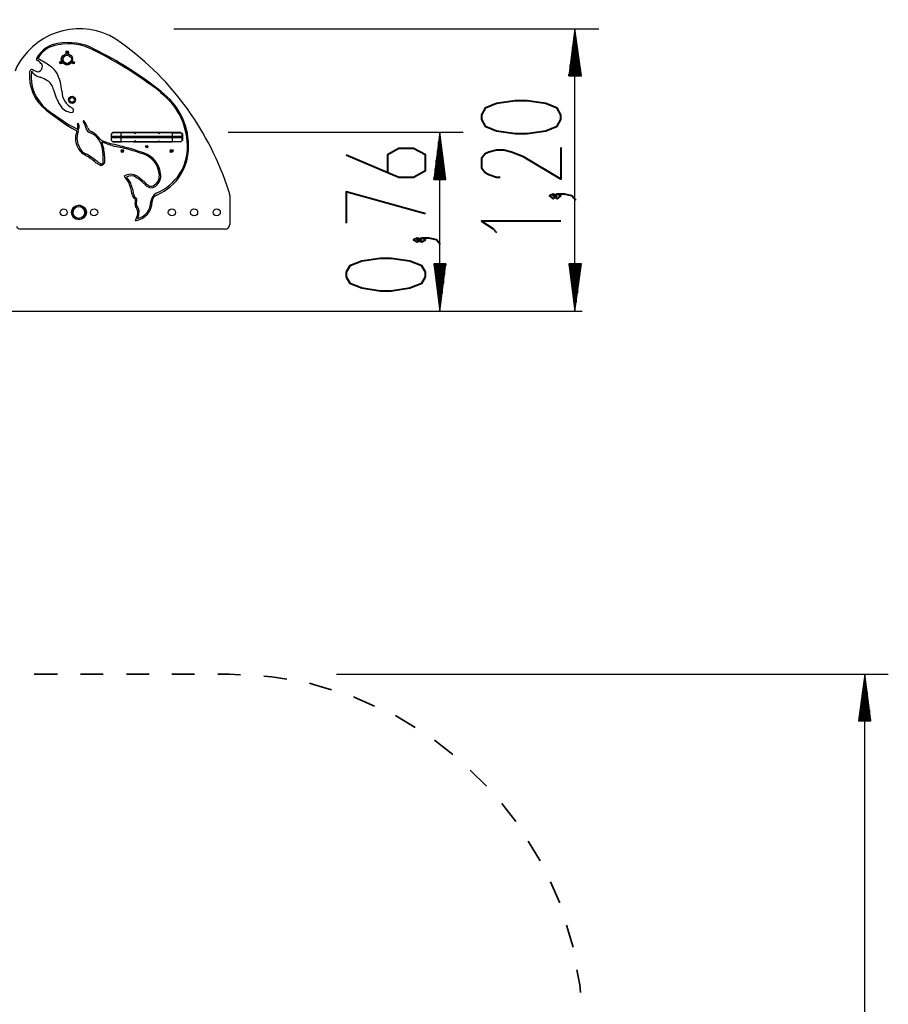
# Model space of a CAD drawing. Units: inches. Extents: x 110.9 to 189, y 62.4 to 147.7.
# Drawn here: x 152.1 to 189, y 105.9 to 147.7 of the extents above; entities that cross this region are included whole.
import ezdxf

# ---------------------------------------------------------------- set-up
doc = ezdxf.new("R2010")
doc.units = ezdxf.units.IN
doc.header["$MEASUREMENT"] = 0
doc.layers.add('Ebene 1', color=7, linetype='Continuous')

# ---------------------------------------------------------------- blocks, each defined once
blk = doc.blocks.new('block 2')
at = {"layer": 'Ebene 1', "color": 179, "lineweight": 25, "true_color": 0x1a171b}
for points in [[(158.598, 147.331), (176.657, 147.331)], [(175.641, 147.331), (175.387, 145.324)], [(175.641, 135.342), (175.641, 147.331)], [(175.921, 145.324), (175.641, 147.331)], [(175.641, 145.324), (175.641, 147.331)], [(175.641, 145.324), (175.641, 147.331)], [(175.59, 145.324), (175.59, 146.95)], [(175.692, 145.324), (175.692, 146.95)], [(154.102, 146.315), (154.076, 146.366), (154.026, 146.315), (154.076, 146.29), (154.102, 146.315), (154.102, 146.315)], [(175.54, 145.324), (175.54, 146.544)], [(175.743, 145.324), (175.743, 146.544)], [(152.832, 146.061), (152.832, 146.061)], [(153.848, 145.883), (153.797, 145.909), (153.772, 145.883), (153.797, 145.858), (153.848, 145.883), (153.848, 145.883)], [(153.822, 145.883), (153.797, 145.909), (153.797, 145.883), (153.797, 145.858), (153.822, 145.883), (153.822, 145.883)], [(154.356, 145.883), (154.331, 145.909), (154.305, 145.883), (154.331, 145.858), (154.356, 145.883), (154.356, 145.883)], [(154.356, 145.883), (154.331, 145.909), (154.305, 145.883), (154.331, 145.858), (154.356, 145.883), (154.356, 145.883)], [(175.489, 145.324), (175.489, 146.163)], [(175.794, 145.324), (175.794, 146.163)], [(152.553, 145.528), (152.553, 145.502)], [(175.438, 145.324), (175.438, 145.782)], [(175.844, 145.324), (175.844, 145.782)], [(175.387, 145.324), (175.387, 145.401)], [(175.387, 145.324), (175.387, 145.401)], [(175.387, 145.324), (175.921, 145.324)], [(175.895, 145.324), (175.895, 145.401)], [(175.895, 145.324), (175.895, 145.401)], [(154.483, 142.962), (154.483, 143.013)], [(154.559, 143.292), (154.534, 143.318), (154.508, 143.292)], [(156.007, 142.911), (155.982, 142.911), (155.956, 142.861)], [(155.956, 142.581), (155.956, 142.861)], [(155.956, 142.581), (155.956, 142.861)], [(155.956, 142.581), (155.982, 142.556), (156.007, 142.53)], [(155.982, 142.759), (156.134, 142.759), (156.363, 142.759)], [(155.982, 142.708), (155.982, 142.759)], [(155.982, 142.759), (155.982, 142.708)], [(156.363, 142.759), (156.134, 142.759), (155.982, 142.759)], [(156.363, 142.708), (156.134, 142.708), (155.982, 142.708)], [(155.982, 142.708), (156.134, 142.708), (156.363, 142.708)], [(156.007, 142.937), (158.903, 142.937)], [(156.363, 142.911), (156.159, 142.911), (156.007, 142.911)], [(158.903, 142.53), (156.007, 142.53)], [(156.007, 142.53), (156.159, 142.53), (156.363, 142.53)], [(156.058, 142.53), (156.032, 142.53)], [(156.058, 142.53), (156.058, 142.53)], [(156.896, 142.911), (156.363, 142.911)], [(156.363, 142.759), (156.363, 142.911)], [(158.547, 142.759), (156.363, 142.759)], [(156.363, 142.708), (156.363, 142.759)], [(156.363, 142.759), (158.547, 142.759)], [(156.363, 142.708), (158.547, 142.708)], [(158.547, 142.708), (156.363, 142.708)], [(156.363, 142.53), (156.363, 142.708)], [(156.896, 142.53), (156.363, 142.53)], [(156.896, 142.53), (156.997, 142.53)], [(157.912, 142.911), (156.997, 142.911)], [(156.997, 142.53), (157.912, 142.53)], [(157.912, 142.53), (158.013, 142.53)], [(158.547, 142.911), (158.013, 142.911)], [(158.013, 142.53), (158.547, 142.53)], [(158.547, 142.759), (158.547, 142.911)], [(158.547, 142.911), (158.75, 142.911), (158.903, 142.911)], [(158.547, 142.708), (158.547, 142.759)], [(158.928, 142.759), (158.775, 142.759), (158.547, 142.759)], [(158.547, 142.759), (158.775, 142.759), (158.928, 142.759)], [(158.547, 142.708), (158.775, 142.708), (158.928, 142.708)], [(158.547, 142.53), (158.547, 142.708)], [(158.928, 142.708), (158.775, 142.708), (158.547, 142.708)], [(158.903, 142.53), (158.75, 142.53), (158.547, 142.53)], [(158.877, 142.53), (158.852, 142.53)], [(158.852, 142.53), (158.852, 142.53)], [(158.903, 142.911), (158.928, 142.911), (158.953, 142.861)], [(158.953, 142.581), (158.928, 142.556), (158.903, 142.53)], [(158.928, 142.708), (158.928, 142.759)], [(158.928, 142.759), (158.928, 142.708)], [(158.953, 142.581), (158.953, 142.861)], [(158.979, 142.861), (158.979, 142.581)], [(160.909, 142.937), (170.891, 142.937)], [(169.901, 142.937), (169.647, 140.93)], [(169.85, 140.93), (169.85, 142.53)], [(169.901, 135.342), (169.901, 142.937)], [(170.155, 140.93), (169.901, 142.937)], [(169.901, 140.93), (169.901, 142.937)], [(169.901, 140.93), (169.901, 142.937)], [(169.951, 140.93), (169.951, 142.53)], [(156.439, 142.149), (156.413, 142.175), (156.388, 142.149), (156.413, 142.099), (156.439, 142.149), (156.439, 142.149)], [(157.48, 142.327), (157.455, 142.353), (157.429, 142.327), (157.455, 142.302), (157.48, 142.327), (157.48, 142.327)], [(158.547, 142.149), (158.496, 142.175), (158.471, 142.149), (158.496, 142.099), (158.547, 142.149), (158.547, 142.149)], [(169.799, 140.93), (169.799, 142.149)], [(170.002, 140.93), (170.002, 142.149)], [(169.748, 140.93), (169.748, 141.768)], [(170.053, 140.93), (170.053, 141.768)], [(169.697, 140.93), (169.697, 141.387)], [(170.104, 140.93), (170.104, 141.387)], [(169.647, 140.93), (169.647, 141.006)], [(169.647, 140.93), (169.647, 141.006)], [(169.647, 140.93), (170.155, 140.93)], [(170.155, 140.93), (170.155, 141.006)], [(170.155, 140.93), (170.155, 141.006)], [(160.985, 140.244), (160.985, 139.025)], [(160.782, 138.822), (152.095, 138.822)], [(170.155, 137.349), (169.647, 137.349)], [(169.647, 137.349), (169.901, 135.342)], [(169.647, 137.349), (169.647, 137.273)], [(169.647, 137.349), (169.647, 137.273)], [(169.697, 137.349), (169.697, 136.892)], [(169.748, 137.349), (169.748, 136.511)], [(169.799, 137.349), (169.799, 136.104)], [(169.85, 137.349), (169.85, 135.723)], [(169.901, 135.342), (170.155, 137.349)], [(169.901, 137.349), (169.901, 135.342)], [(169.901, 137.349), (169.901, 135.342)], [(169.951, 137.349), (169.951, 135.723)], [(170.002, 137.349), (170.002, 136.104)], [(170.053, 137.349), (170.053, 136.511)], [(170.104, 137.349), (170.104, 136.892)], [(170.155, 137.349), (170.155, 137.273)], [(170.155, 137.349), (170.155, 137.273)], [(175.921, 137.349), (175.387, 137.349)], [(175.387, 137.349), (175.641, 135.342)], [(175.387, 137.349), (175.387, 137.273)], [(175.387, 137.349), (175.387, 137.273)], [(175.438, 137.349), (175.438, 136.892)], [(175.489, 137.349), (175.489, 136.511)], [(175.54, 137.349), (175.54, 136.104)], [(175.59, 137.349), (175.59, 135.723)], [(175.641, 135.342), (175.921, 137.349)], [(175.641, 137.349), (175.641, 135.342)], [(175.641, 137.349), (175.641, 135.342)], [(175.692, 137.349), (175.692, 135.723)], [(175.743, 137.349), (175.743, 136.104)], [(175.794, 137.349), (175.794, 136.511)], [(175.844, 137.349), (175.844, 136.892)], [(175.895, 137.349), (175.895, 137.273)], [(175.895, 137.349), (175.895, 137.273)], [(125.959, 135.342), (160.96, 135.342)], [(125.959, 135.342), (160.96, 135.342)], [(160.96, 135.342), (162.763, 135.342), (164.541, 135.342), (166.269, 135.342), (167.919, 135.342), (169.469, 135.342), (170.891, 135.342), (172.187, 135.342), (173.304, 135.342), (174.244, 135.342), (174.981, 135.342), (175.514, 135.342), (175.844, 135.342), (175.946, 135.342)], [(160.96, 135.342), (162.763, 135.342), (164.541, 135.342), (166.269, 135.342), (167.919, 135.342), (169.469, 135.342), (170.891, 135.342), (172.187, 135.342), (173.304, 135.342), (174.244, 135.342), (174.981, 135.342), (175.514, 135.342), (175.844, 135.342), (175.946, 135.342)], [(165.507, 119.924), (188.951, 119.924)], [(187.96, 119.924), (187.681, 117.943)], [(187.909, 117.943), (187.909, 119.543)], [(187.96, 75.449), (187.96, 119.924)], [(188.214, 117.943), (187.96, 119.924)], [(187.96, 117.943), (187.96, 119.924)], [(187.96, 117.943), (187.96, 119.924)], [(188.011, 117.943), (188.011, 119.543)], [(187.859, 117.943), (187.859, 119.162)], [(188.062, 117.943), (188.062, 119.162)], [(187.808, 117.943), (187.808, 118.781)], [(188.113, 117.943), (188.113, 118.781)], [(187.757, 117.943), (187.757, 118.4)], [(188.163, 117.943), (188.163, 118.4)], [(187.681, 117.943), (188.214, 117.943)], [(187.706, 117.943), (187.706, 118.019)], [(187.706, 117.943), (187.706, 118.019)], [(188.214, 117.943), (188.214, 118.019)], [(188.214, 117.943), (188.214, 118.019)]]:
    blk.add_lwpolyline(points, dxfattribs=at)
at = {"layer": 'Ebene 1', "color": 179, "lineweight": 40, "true_color": 0x1a171b}
for points in [[(175.039, 143.476), (175.039, 143.674), (174.881, 143.951), (174.405, 144.15), (173.613, 144.268), (173.098, 144.268), (172.306, 144.15), (171.831, 143.951), (171.673, 143.674), (171.673, 143.476), (171.831, 143.199), (172.306, 143.001), (173.098, 142.882), (173.613, 142.882), (174.405, 143.001), (174.881, 143.199), (175.039, 143.476)], [(165.92, 141.974), (168.155, 141.032), (168.782, 141.032), (169.292, 141.307), (169.292, 141.974), (168.782, 142.248), (168.155, 142.248), (167.684, 141.974), (167.684, 141.228)], [(175.039, 142.288), (175.039, 140.942), (173.455, 141.892), (172.94, 142.09), (172.623, 142.169), (172.306, 142.169), (171.99, 142.09), (171.831, 142.011), (171.673, 141.813), (171.673, 141.417), (171.831, 141.219), (171.99, 141.14), (172.306, 141.021), (172.465, 141.021)], [(169.292, 139.464), (165.92, 140.405), (165.92, 139.071)], [(174.881, 140.229), (174.722, 140.308), (174.564, 140.229), (174.722, 140.11), (174.881, 140.229)], [(175.673, 140.031), (175.514, 140.229), (175.198, 140.308), (174.881, 140.308), (174.722, 140.229), (174.881, 140.11), (175.039, 140.229), (174.881, 140.308)], [(175.039, 139.159), (171.673, 139.159), (172.148, 138.843), (172.306, 138.684)], [(169.135, 138.366), (168.939, 138.444), (168.782, 138.366), (168.939, 138.287), (169.135, 138.366)], [(169.92, 138.17), (169.763, 138.366), (169.449, 138.444), (169.135, 138.444), (168.939, 138.366), (169.135, 138.287), (169.292, 138.366), (169.135, 138.444)], [(169.292, 136.797), (169.292, 136.993), (169.135, 137.268), (168.625, 137.464), (167.841, 137.581), (167.371, 137.581), (166.586, 137.464), (166.076, 137.268), (165.92, 136.993), (165.92, 136.797), (166.076, 136.522), (166.586, 136.326), (167.371, 136.209), (167.841, 136.209), (168.625, 136.326), (169.135, 136.522), (169.292, 136.797)]]:
    blk.add_lwpolyline(points, dxfattribs=at)
at = {"layer": 'Ebene 1', "color": 179, "lineweight": 35, "true_color": 0x1a171b}
for points in [[(153.67, 119.924), (152.679, 119.924)], [(155.6, 119.924), (154.635, 119.924)], [(157.556, 119.924), (156.591, 119.924)], [(159.487, 119.924), (158.522, 119.924)], [(160.96, 119.924), (160.477, 119.924)], [(161.443, 119.899), (160.96, 119.924)], [(163.398, 119.721), (162.763, 119.823), (162.433, 119.848)], [(165.303, 119.264), (164.541, 119.493), (164.363, 119.543)], [(167.132, 118.578), (166.269, 118.959), (166.243, 118.985)], [(168.859, 117.664), (168.021, 118.172)], [(170.46, 116.521), (169.672, 117.13)], [(171.882, 115.175), (171.196, 115.86)], [(173.126, 113.676), (172.542, 114.438)], [(174.168, 112), (173.66, 112.838)], [(174.981, 110.222), (174.981, 110.247), (174.6, 111.111)], [(175.565, 108.342), (175.514, 108.52), (175.285, 109.282)], [(175.87, 106.412), (175.844, 106.742), (175.717, 107.377)]]:
    blk.add_lwpolyline(points, dxfattribs=at)
at = {"layer": 'Ebene 1', "color": 179, "lineweight": 25, "true_color": 0x1a171b}
for points, knots in [([(156.388, 146.721), (155.067, 147.712), (153.188, 147.458), (152.197, 146.112), (152.044, 145.934), (151.943, 145.756), (151.867, 145.528)], [0, 0, 0, 0, 1, 1, 1, 2, 2, 2, 2]), ([(154.127, 146.315), (154.127, 146.366), (154.102, 146.391), (154.076, 146.391), (154.026, 146.391), (154.026, 146.366), (154.026, 146.315), (154.026, 146.315), (154.026, 146.264), (154.076, 146.264), (154.102, 146.264), (154.127, 146.29), (154.127, 146.315), (154.127, 146.315), (154.127, 146.315), (154.127, 146.315)], [0, 0, 0, 0, 1, 1, 1, 2, 2, 2, 3, 3, 3, 4, 4, 4, 5, 5, 5, 5]), ([(154.076, 146.315), (154.076, 146.315), (154.076, 146.34), (154.076, 146.34), (154.076, 146.34), (154.051, 146.315), (154.051, 146.315), (154.051, 146.315), (154.076, 146.315), (154.076, 146.315), (154.076, 146.315), (154.076, 146.315), (154.076, 146.315), (154.076, 146.315), (154.076, 146.315), (154.076, 146.315)], [0, 0, 0, 0, 1, 1, 1, 2, 2, 2, 3, 3, 3, 4, 4, 4, 5, 5, 5, 5]), ([(153.873, 145.883), (153.873, 145.909), (153.848, 145.934), (153.797, 145.934), (153.797, 145.934), (153.746, 145.909), (153.746, 145.883), (153.746, 145.883), (153.797, 145.832), (153.797, 145.832), (153.848, 145.832), (153.873, 145.858), (153.873, 145.883), (153.873, 145.883), (153.873, 145.883), (153.873, 145.883)], [0, 0, 0, 0, 1, 1, 1, 2, 2, 2, 3, 3, 3, 4, 4, 4, 5, 5, 5, 5]), ([(154.305, 146.036), (154.305, 146.163), (154.204, 146.264), (154.076, 146.264), (153.95, 146.264), (153.822, 146.163), (153.822, 146.036), (153.822, 145.909), (153.95, 145.782), (154.076, 145.782), (154.204, 145.782), (154.305, 145.909), (154.305, 146.036), (154.305, 146.036), (154.305, 146.036), (154.305, 146.036)], [0, 0, 0, 0, 1, 1, 1, 2, 2, 2, 3, 3, 3, 4, 4, 4, 5, 5, 5, 5]), ([(154.305, 146.036), (154.305, 146.163), (154.204, 146.264), (154.076, 146.264), (153.95, 146.264), (153.848, 146.163), (153.848, 146.036), (153.848, 145.909), (153.95, 145.807), (154.076, 145.807), (154.204, 145.807), (154.305, 145.909), (154.305, 146.036), (154.305, 146.036), (154.305, 146.036), (154.305, 146.036)], [0, 0, 0, 0, 1, 1, 1, 2, 2, 2, 3, 3, 3, 4, 4, 4, 5, 5, 5, 5]), ([(154.254, 146.036), (154.254, 146.112), (154.153, 146.213), (154.076, 146.213), (153.975, 146.213), (153.899, 146.112), (153.899, 146.036), (153.899, 145.934), (153.975, 145.858), (154.076, 145.858), (154.153, 145.858), (154.254, 145.934), (154.254, 146.036), (154.254, 146.036), (154.254, 146.036), (154.254, 146.036)], [0, 0, 0, 0, 1, 1, 1, 2, 2, 2, 3, 3, 3, 4, 4, 4, 5, 5, 5, 5]), ([(154.381, 145.883), (154.381, 145.909), (154.356, 145.934), (154.331, 145.934), (154.331, 145.934), (154.28, 145.909), (154.28, 145.883), (154.28, 145.883), (154.331, 145.832), (154.331, 145.832), (154.356, 145.832), (154.381, 145.858), (154.381, 145.883), (154.381, 145.883), (154.381, 145.883), (154.381, 145.883)], [0, 0, 0, 0, 1, 1, 1, 2, 2, 2, 3, 3, 3, 4, 4, 4, 5, 5, 5, 5]), ([(152.629, 145.578), (152.578, 145.604), (152.527, 145.604), (152.502, 145.553), (152.502, 145.553), (152.476, 145.502), (152.476, 145.502)], [0, 0, 0, 0, 1, 1, 1, 2, 2, 2, 2]), ([(152.807, 145.502), (152.908, 145.502), (153.01, 145.578), (153.01, 145.68), (153.035, 145.756), (153.01, 145.807), (152.959, 145.858)], [0, 0, 0, 0, 1, 1, 1, 2, 2, 2, 2]), ([(154.432, 144.308), (154.432, 144.385), (154.356, 144.461), (154.28, 144.461), (154.204, 144.461), (154.127, 144.385), (154.127, 144.308), (154.127, 144.232), (154.204, 144.156), (154.28, 144.156), (154.356, 144.156), (154.432, 144.232), (154.432, 144.308), (154.432, 144.308), (154.432, 144.308), (154.432, 144.308)], [0, 0, 0, 0, 1, 1, 1, 2, 2, 2, 3, 3, 3, 4, 4, 4, 5, 5, 5, 5]), ([(154.381, 144.308), (154.381, 144.359), (154.331, 144.41), (154.28, 144.41), (154.229, 144.41), (154.178, 144.359), (154.178, 144.308), (154.178, 144.258), (154.229, 144.207), (154.28, 144.207), (154.331, 144.207), (154.381, 144.258), (154.381, 144.308), (154.381, 144.308), (154.381, 144.308), (154.381, 144.308)], [0, 0, 0, 0, 1, 1, 1, 2, 2, 2, 3, 3, 3, 4, 4, 4, 5, 5, 5, 5]), ([(154.331, 143.8), (154.356, 143.851), (154.356, 143.927), (154.305, 143.953), (154.305, 143.953), (154.305, 143.953), (154.305, 143.953)], [0, 0, 0, 0, 1, 1, 1, 2, 2, 2, 2]), ([(154.788, 143.419), (154.788, 143.419), (154.762, 143.419), (154.762, 143.419), (154.762, 143.419), (154.737, 143.394), (154.762, 143.369)], [0, 0, 0, 0, 1, 1, 1, 2, 2, 2, 2]), ([(156.464, 142.149), (156.464, 142.175), (156.439, 142.2), (156.413, 142.2), (156.413, 142.2), (156.363, 142.175), (156.363, 142.149), (156.363, 142.099), (156.388, 142.073), (156.413, 142.073), (156.439, 142.073), (156.464, 142.099), (156.464, 142.149), (156.464, 142.149), (156.464, 142.149), (156.464, 142.149)], [0, 0, 0, 0, 1, 1, 1, 2, 2, 2, 3, 3, 3, 4, 4, 4, 5, 5, 5, 5]), ([(157.506, 142.327), (157.506, 142.353), (157.48, 142.378), (157.455, 142.378), (157.429, 142.378), (157.404, 142.353), (157.404, 142.327), (157.404, 142.327), (157.429, 142.276), (157.455, 142.276), (157.48, 142.276), (157.506, 142.302), (157.506, 142.327), (157.506, 142.327), (157.506, 142.327), (157.506, 142.327)], [0, 0, 0, 0, 1, 1, 1, 2, 2, 2, 3, 3, 3, 4, 4, 4, 5, 5, 5, 5]), ([(158.572, 142.149), (158.572, 142.175), (158.547, 142.2), (158.496, 142.2), (158.471, 142.2), (158.445, 142.175), (158.445, 142.149), (158.445, 142.099), (158.471, 142.073), (158.496, 142.073), (158.547, 142.073), (158.572, 142.099), (158.572, 142.149), (158.572, 142.149), (158.572, 142.149), (158.572, 142.149)], [0, 0, 0, 0, 1, 1, 1, 2, 2, 2, 3, 3, 3, 4, 4, 4, 5, 5, 5, 5]), ([(155.423, 141.565), (155.499, 141.514), (155.575, 141.514), (155.626, 141.591), (155.651, 141.616), (155.677, 141.641), (155.677, 141.667)], [0, 0, 0, 0, 1, 1, 1, 2, 2, 2, 2]), ([(155.473, 141.616), (155.499, 141.565), (155.55, 141.591), (155.6, 141.616), (155.6, 141.641), (155.6, 141.667), (155.6, 141.667)], [0, 0, 0, 0, 1, 1, 1, 2, 2, 2, 2]), ([(154.076, 139.533), (154.076, 139.609), (154, 139.686), (153.924, 139.686), (153.848, 139.686), (153.772, 139.609), (153.772, 139.533), (153.772, 139.457), (153.848, 139.381), (153.924, 139.381), (154, 139.381), (154.076, 139.457), (154.076, 139.533), (154.076, 139.533), (154.076, 139.533), (154.076, 139.533)], [0, 0, 0, 0, 1, 1, 1, 2, 2, 2, 3, 3, 3, 4, 4, 4, 5, 5, 5, 5]), ([(154.889, 139.533), (154.889, 139.711), (154.737, 139.838), (154.559, 139.838), (154.407, 139.838), (154.254, 139.711), (154.254, 139.533), (154.254, 139.355), (154.407, 139.228), (154.559, 139.228), (154.737, 139.228), (154.889, 139.355), (154.889, 139.533), (154.889, 139.533), (154.889, 139.533), (154.889, 139.533)], [0, 0, 0, 0, 1, 1, 1, 2, 2, 2, 3, 3, 3, 4, 4, 4, 5, 5, 5, 5]), ([(154.864, 139.533), (154.864, 139.686), (154.737, 139.838), (154.559, 139.838), (154.407, 139.838), (154.28, 139.686), (154.28, 139.533), (154.28, 139.355), (154.407, 139.228), (154.559, 139.228), (154.737, 139.228), (154.864, 139.355), (154.864, 139.533), (154.864, 139.533), (154.864, 139.533), (154.864, 139.533)], [0, 0, 0, 0, 1, 1, 1, 2, 2, 2, 3, 3, 3, 4, 4, 4, 5, 5, 5, 5]), ([(154.813, 139.533), (154.813, 139.66), (154.712, 139.787), (154.559, 139.787), (154.432, 139.787), (154.331, 139.66), (154.331, 139.533), (154.331, 139.381), (154.432, 139.279), (154.559, 139.279), (154.712, 139.279), (154.813, 139.381), (154.813, 139.533), (154.813, 139.533), (154.813, 139.533), (154.813, 139.533)], [0, 0, 0, 0, 1, 1, 1, 2, 2, 2, 3, 3, 3, 4, 4, 4, 5, 5, 5, 5]), ([(155.372, 139.533), (155.372, 139.609), (155.296, 139.686), (155.219, 139.686), (155.143, 139.686), (155.067, 139.609), (155.067, 139.533), (155.067, 139.457), (155.143, 139.381), (155.219, 139.381), (155.296, 139.381), (155.372, 139.457), (155.372, 139.533), (155.372, 139.533), (155.372, 139.533), (155.372, 139.533)], [0, 0, 0, 0, 1, 1, 1, 2, 2, 2, 3, 3, 3, 4, 4, 4, 5, 5, 5, 5]), ([(158.674, 139.533), (158.674, 139.609), (158.598, 139.686), (158.522, 139.686), (158.445, 139.686), (158.369, 139.609), (158.369, 139.533), (158.369, 139.457), (158.445, 139.381), (158.522, 139.381), (158.598, 139.381), (158.674, 139.457), (158.674, 139.533), (158.674, 139.533), (158.674, 139.533), (158.674, 139.533)], [0, 0, 0, 0, 1, 1, 1, 2, 2, 2, 3, 3, 3, 4, 4, 4, 5, 5, 5, 5]), ([(159.614, 139.533), (159.614, 139.609), (159.563, 139.686), (159.461, 139.686), (159.385, 139.686), (159.309, 139.609), (159.309, 139.533), (159.309, 139.457), (159.385, 139.381), (159.461, 139.381), (159.563, 139.381), (159.614, 139.457), (159.614, 139.533), (159.614, 139.533), (159.614, 139.533), (159.614, 139.533)], [0, 0, 0, 0, 1, 1, 1, 2, 2, 2, 3, 3, 3, 4, 4, 4, 5, 5, 5, 5]), ([(160.579, 139.533), (160.579, 139.609), (160.503, 139.686), (160.426, 139.686), (160.325, 139.686), (160.274, 139.609), (160.274, 139.533), (160.274, 139.457), (160.325, 139.381), (160.426, 139.381), (160.503, 139.381), (160.579, 139.457), (160.579, 139.533), (160.579, 139.533), (160.579, 139.533), (160.579, 139.533)], [0, 0, 0, 0, 1, 1, 1, 2, 2, 2, 3, 3, 3, 4, 4, 4, 5, 5, 5, 5])]:
    blk.add_open_spline(points, degree=3, knots=knots, dxfattribs=at)
for points in [[(155.219, 146.467), (154.737, 146.721), (154.229, 146.798), (153.67, 146.696)], [(155.194, 146.417), (154.712, 146.671), (154.229, 146.747), (153.695, 146.645)], [(160.96, 140.397), (160.071, 143.038), (158.623, 145.07), (156.388, 146.721)], [(153.67, 146.696), (153.289, 146.645), (152.984, 146.442), (152.781, 146.086)], [(153.695, 146.645), (153.315, 146.594), (153.01, 146.391), (152.832, 146.061)], [(158.039, 144.639), (157.099, 145.35), (156.261, 145.883), (155.194, 146.417)], [(158.064, 144.664), (157.125, 145.401), (156.286, 145.934), (155.219, 146.467)], [(152.781, 146.086), (152.756, 146.061), (152.756, 146.01), (152.807, 145.985)], [(152.959, 145.858), (152.908, 145.909), (152.857, 145.959), (152.807, 145.985)], [(153.365, 145.731), (153.188, 145.858), (153.01, 145.959), (152.832, 146.061)], [(152.476, 145.502), (152.425, 144.867), (152.654, 144.283), (153.188, 143.877)], [(152.553, 145.502), (152.476, 144.867), (152.73, 144.308), (153.213, 143.902)], [(152.553, 145.528), (152.654, 145.401), (152.781, 145.299), (152.934, 145.274)], [(152.629, 145.578), (152.679, 145.553), (152.73, 145.528), (152.807, 145.502)], [(153.645, 145.426), (153.569, 145.553), (153.492, 145.655), (153.365, 145.731)], [(153.238, 145.121), (153.137, 145.172), (153.06, 145.223), (152.934, 145.274)], [(153.492, 144.74), (153.467, 144.893), (153.391, 145.02), (153.238, 145.121)], [(153.848, 144.689), (153.822, 144.943), (153.772, 145.172), (153.645, 145.426)], [(153.492, 144.74), (153.569, 144.486), (153.645, 144.283), (153.772, 144.08)], [(153.848, 144.689), (153.848, 144.359), (154.026, 144.105), (154.305, 143.953)], [(159.233, 142.378), (159.207, 143.318), (158.801, 144.105), (158.064, 144.664)], [(159.182, 142.378), (159.157, 143.292), (158.75, 144.08), (158.039, 144.613)], [(153.188, 143.877), (153.619, 143.521), (154, 143.267), (154.483, 142.988)], [(153.213, 143.902), (153.645, 143.572), (154.026, 143.318), (154.508, 143.064)], [(153.772, 144.08), (153.873, 143.902), (154.051, 143.8), (154.254, 143.775)], [(154.254, 143.775), (154.305, 143.775), (154.331, 143.8), (154.331, 143.8)], [(154.864, 143.115), (154.864, 143.216), (154.813, 143.292), (154.762, 143.369)], [(154.94, 143.14), (154.915, 143.242), (154.864, 143.318), (154.788, 143.419)], [(154.483, 142.962), (154.381, 142.708), (154.407, 142.454), (154.559, 142.226)], [(154.534, 143.14), (154.534, 143.191), (154.534, 143.242), (154.508, 143.292)], [(154.508, 143.064), (154.508, 143.089), (154.534, 143.14), (154.534, 143.14)], [(154.534, 142.937), (154.559, 143.013), (154.559, 143.064), (154.585, 143.14)], [(154.585, 143.14), (154.585, 143.191), (154.585, 143.242), (154.559, 143.292)], [(154.864, 143.115), (154.889, 143.013), (154.966, 142.937), (155.067, 142.911)], [(154.94, 143.14), (154.966, 143.064), (155.016, 142.988), (155.093, 142.962)], [(155.499, 142.607), (155.372, 142.784), (155.245, 142.886), (155.093, 142.962)], [(154.534, 142.937), (154.457, 142.708), (154.483, 142.48), (154.61, 142.276)], [(155.575, 142.226), (155.524, 142.53), (155.347, 142.784), (155.067, 142.911)], [(155.499, 142.607), (155.728, 142.505), (155.905, 142.454), (156.159, 142.403)], [(155.55, 142.53), (155.753, 142.454), (155.931, 142.378), (156.134, 142.327)], [(155.626, 142.251), (155.6, 142.353), (155.575, 142.429), (155.55, 142.53)], [(156.947, 142.861), (156.947, 142.886), (156.947, 142.911), (156.896, 142.911)], [(156.896, 142.53), (156.947, 142.53), (156.947, 142.556), (156.947, 142.581)], [(156.997, 142.911), (156.972, 142.911), (156.947, 142.861), (156.947, 142.861)], [(156.947, 142.581), (156.947, 142.556), (156.997, 142.53), (156.997, 142.53)], [(157.963, 142.861), (157.963, 142.886), (157.937, 142.911), (157.912, 142.911)], [(157.912, 142.53), (157.937, 142.53), (157.963, 142.556), (157.963, 142.581)], [(158.013, 142.911), (157.988, 142.911), (157.963, 142.861), (157.963, 142.861)], [(157.963, 142.581), (157.963, 142.556), (157.988, 142.53), (158.013, 142.53)], [(154.559, 142.226), (154.635, 142.124), (154.712, 142.022), (154.838, 141.972)], [(154.61, 142.276), (154.661, 142.149), (154.762, 142.073), (154.864, 142.022)], [(155.6, 141.667), (155.6, 141.87), (155.6, 142.048), (155.575, 142.226)], [(155.677, 141.667), (155.677, 141.87), (155.651, 142.048), (155.626, 142.251)], [(156.87, 142.149), (156.616, 142.226), (156.413, 142.276), (156.134, 142.327)], [(156.896, 142.2), (156.642, 142.276), (156.413, 142.327), (156.159, 142.403)], [(157.328, 141.997), (157.175, 142.048), (157.023, 142.099), (156.87, 142.149)], [(157.353, 142.048), (157.175, 142.099), (157.048, 142.149), (156.896, 142.2)], [(157.861, 140.346), (158.699, 140.702), (159.207, 141.489), (159.182, 142.378)], [(157.887, 140.27), (158.75, 140.651), (159.258, 141.464), (159.233, 142.378)], [(155.296, 141.641), (155.143, 141.768), (155.016, 141.87), (154.838, 141.946)], [(155.347, 141.692), (155.194, 141.819), (155.042, 141.921), (154.864, 142.022)], [(155.347, 141.692), (155.372, 141.667), (155.423, 141.641), (155.473, 141.616)], [(157.988, 141.184), (157.937, 141.565), (157.683, 141.87), (157.328, 141.997)], [(158.039, 141.184), (157.988, 141.591), (157.734, 141.895), (157.353, 142.048)], [(155.296, 141.641), (155.347, 141.616), (155.372, 141.591), (155.423, 141.565)], [(157.074, 141.057), (156.87, 141.184), (156.667, 141.184), (156.49, 141.057)], [(156.693, 140.803), (156.642, 140.905), (156.566, 140.981), (156.49, 141.057)], [(157.023, 141.006), (156.896, 141.108), (156.718, 141.108), (156.591, 141.032)], [(156.744, 140.829), (156.693, 140.905), (156.642, 140.981), (156.591, 141.032)], [(157.379, 140.727), (157.251, 140.829), (157.15, 140.93), (157.023, 141.006)], [(157.429, 140.752), (157.302, 140.879), (157.201, 140.956), (157.074, 141.057)], [(157.785, 140.702), (157.937, 140.803), (158.013, 140.981), (157.988, 141.184)], [(157.836, 140.651), (157.988, 140.778), (158.09, 140.981), (158.039, 141.184)], [(156.82, 140.321), (156.794, 140.498), (156.769, 140.625), (156.693, 140.803)], [(156.896, 140.321), (156.87, 140.498), (156.82, 140.651), (156.744, 140.829)], [(157.379, 140.727), (157.404, 140.676), (157.455, 140.651), (157.48, 140.625)], [(157.429, 140.752), (157.455, 140.727), (157.48, 140.702), (157.531, 140.676)], [(157.48, 140.625), (157.607, 140.549), (157.734, 140.575), (157.836, 140.651)], [(157.531, 140.676), (157.607, 140.625), (157.709, 140.625), (157.785, 140.702)], [(156.82, 140.321), (156.845, 140.244), (156.87, 140.168), (156.947, 140.117)], [(156.896, 140.321), (156.896, 140.27), (156.921, 140.194), (156.972, 140.168)], [(156.972, 139.99), (156.997, 140.041), (156.972, 140.092), (156.947, 140.117)], [(157.023, 139.965), (157.048, 140.041), (157.048, 140.117), (156.972, 140.168)], [(157.861, 140.346), (157.734, 140.27), (157.632, 140.143), (157.632, 139.99)], [(157.887, 140.27), (157.76, 140.219), (157.683, 140.117), (157.683, 139.99)], [(160.985, 140.244), (160.985, 140.295), (160.96, 140.346), (160.96, 140.397)], [(156.972, 139.99), (156.947, 139.94), (156.947, 139.863), (156.972, 139.787)], [(156.972, 139.178), (157.379, 139.254), (157.683, 139.584), (157.683, 139.99)], [(157.074, 139.482), (157.074, 139.609), (157.048, 139.711), (156.972, 139.787)], [(157.023, 139.965), (156.997, 139.914), (156.997, 139.863), (157.023, 139.838)], [(157.125, 139.482), (157.15, 139.609), (157.099, 139.736), (157.023, 139.838)], [(157.074, 139.279), (157.404, 139.355), (157.607, 139.635), (157.632, 139.99)], [(156.972, 139.178), (157.023, 139.279), (157.048, 139.381), (157.074, 139.482)], [(157.074, 139.279), (157.099, 139.33), (157.125, 139.406), (157.125, 139.482)], [(151.918, 138.949), (151.968, 138.873), (152.019, 138.822), (152.095, 138.822)], [(160.782, 138.822), (160.884, 138.822), (160.985, 138.924), (160.985, 139.025)]]:
    blk.add_open_spline(points, degree=3, dxfattribs=at)

msp = doc.modelspace()

# ---------------------------------------------------------------- block references
at = {"layer": 'Ebene 1'}
msp.add_blockref('block 2', (0, 0), dxfattribs=at)

doc.saveas('drawing.dxf')
